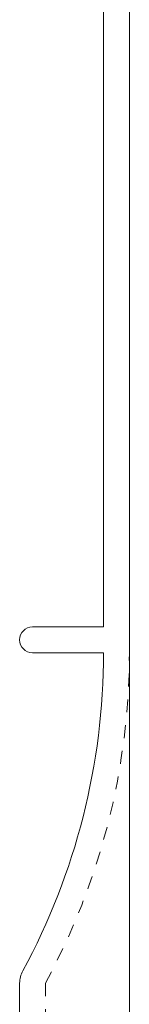
# Model space of a CAD drawing. Extents: x -998 to 1313, y -740 to 702.
# Drawn here: x -292 to -283, y -288 to -212 of the extents above; entities that cross this region are included whole.
import ezdxf

# ---------------------------------------------------------------- set-up
doc = ezdxf.new("R2010")
doc.units = 0
doc.header["$MEASUREMENT"] = 0
doc.linetypes.add('DASHED2', pattern=[2, 1, -1])
doc.layers.add('____1', color=7, linetype='DASHED2')

# ---------------------------------------------------------------- blocks, each defined once
blk = doc.blocks.new('C45')
at = {"layer": '____1', "color": 7, "linetype": 'Continuous', "lineweight": 18}
for p, q in [((-285.444, -164.548), (-285.444, -259.048)), ((-283.444, -168.548), (-283.444, -424.948)), ((-290.944, -259.048), (-285.444, -259.048)), ((-290.944, -261.048), (-285.444, -261.048)), ((-291.944, -286.563), (-291.944, -425.548))]:
    blk.add_line(p, q, dxfattribs=at)
at = {"layer": '____1', "color": 7, "linetype": 'DASHED2', "lineweight": 5}
blk.add_line((-289.944, -286.563), (-289.944, -422.948), dxfattribs=at)
at = {"layer": '____1', "color": 7, "linetype": 'Continuous', "lineweight": 18}
for centre, radius, start, end in [((-290.944, -260.048), 1, 90, 180), ((-290.944, -260.048), 1, 90.00001, -90.00001), ((-336.771, -261.048), 51.327, -28.58475, 0), ((-289.944, -286.563), 2, 151.41525, 180)]:
    blk.add_arc(centre, radius, start, end, dxfattribs=at)
at = {"layer": '____1', "color": 7, "linetype": 'DASHED2', "lineweight": 5}
blk.add_arc((-336.771, -261.048), 53.327, -28.58475, 0, dxfattribs=at)

msp = doc.modelspace()

# ---------------------------------------------------------------- block references
at = {"layer": '____1', "color": 7, "linetype": 'Continuous', "lineweight": 5}
msp.add_blockref('C45', (0, 0), dxfattribs=at)

doc.saveas('drawing.dxf')
